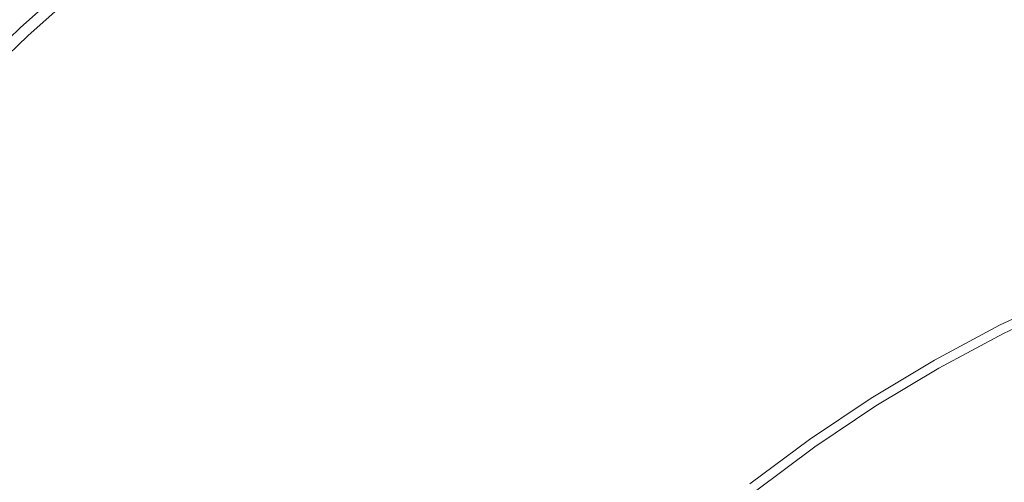
# Model space of a CAD drawing. Extents: x -327 to 327, y -340 to 0.
# Drawn here: x -29 to -11, y -148 to -139 of the extents above; entities that cross this region are included whole.
import ezdxf

# ---------------------------------------------------------------- set-up
doc = ezdxf.new("R2010")
doc.units = 0
doc.header["$MEASUREMENT"] = 0
doc.layers.add('CERAMIKA', color=253, linetype='Continuous')
doc.layers.add('CHROM', color=105, linetype='Continuous')

msp = doc.modelspace()

# ---------------------------------------------------------------- linework, layer by layer
at = {"layer": 'CERAMIKA', "lineweight": 0}
for points, invisible_edges in [([(-23.493, -137.474, 41.433), (-21.908, -139.535, 40.422), (-20.433, -138.463, 40.422), (-21.911, -136.329, 41.433)], 15), ([(-26.897, -136.588, 42.704), (-28.473, -137.975, 42.704), (-26.485, -139.997, 41.433), (-25.019, -138.698, 41.433)], 15), ([(-18.908, -137.466, 40.422), (-17.54, -139.671, 39.816), (-16.083, -138.815, 39.816), (-17.337, -136.548, 40.422)], 15), ([(-13.056, -137.33, 39.816), (-12.102, -139.556, 39.512), (-10.654, -138.974, 39.512), (-11.494, -136.705, 39.816)], 15), ([(-21.908, -139.535, 40.422), (-23.493, -137.474, 41.433), (-25.019, -138.698, 41.433), (-23.332, -140.682, 40.422)], 15), ([(-20.433, -138.463, 40.422), (-18.955, -140.6, 39.816), (-17.54, -139.671, 39.816), (-18.908, -137.466, 40.422)], 15), ([(-13.056, -137.33, 39.816), (-14.587, -138.034, 39.816), (-13.521, -140.212, 39.512), (-12.102, -139.556, 39.512)], 15), ([(-27.887, -141.368, 41.433), (-26.485, -139.997, 41.433), (-28.473, -137.975, 42.704), (-29.98, -139.438, 42.704)], 15), ([(-14.908, -140.94, 39.512), (-13.521, -140.212, 39.512), (-14.587, -138.034, 39.816), (-16.083, -138.815, 39.816)], 15), ([(-20.324, -141.6, 39.816), (-18.955, -140.6, 39.816), (-20.433, -138.463, 40.422), (-21.908, -139.535, 40.422)], 15), ([(-24.699, -141.898, 40.422), (-23.332, -140.682, 40.422), (-25.019, -138.698, 41.433), (-26.485, -139.997, 41.433)], 15), ([(-17.54, -139.671, 39.816), (-16.258, -141.738, 39.512), (-14.908, -140.94, 39.512), (-16.083, -138.815, 39.816)], 15), ([(-11.275, -141.486, 39.41), (-9.926, -140.94, 39.41), (-10.654, -138.974, 39.512), (-12.102, -139.556, 39.512)], 15), ([(-31.415, -140.976, 42.704), (-29.221, -142.808, 41.433), (-27.887, -141.368, 41.433), (-29.98, -139.438, 42.704)], 15), ([(-21.908, -139.535, 40.422), (-23.332, -140.682, 40.422), (-21.644, -142.668, 39.816), (-20.324, -141.6, 39.816)], 15), ([(-12.102, -139.556, 39.512), (-13.521, -140.212, 39.512), (-11.275, -141.486, 39.41), (-12.102, -139.556, 39.512)], 15), ([(-18.955, -140.6, 39.816), (-17.57, -142.603, 39.512), (-16.258, -141.738, 39.512), (-17.54, -139.671, 39.816)], 15), ([(-26.485, -139.997, 41.433), (-27.887, -141.368, 41.433), (-26.006, -143.183, 40.422), (-24.699, -141.898, 40.422)], 15), ([(-12.597, -142.1, 39.41), (-11.275, -141.486, 39.41), (-13.521, -140.212, 39.512), (-14.908, -140.94, 39.512)], 15), ([(-18.955, -140.6, 39.816), (-20.324, -141.6, 39.816), (-18.839, -143.535, 39.512), (-17.57, -142.603, 39.512)], 15), ([(-24.699, -141.898, 40.422), (-22.912, -143.803, 39.816), (-21.644, -142.668, 39.816), (-23.332, -140.682, 40.422)], 15), ([(-15.147, -143.529, 39.41), (-13.889, -142.782, 39.41), (-14.908, -140.94, 39.512), (-16.258, -141.738, 39.512)], 15), ([(-12.597, -142.1, 39.41), (-14.908, -140.94, 39.512), (-13.889, -142.782, 39.41), (-12.597, -142.1, 39.41)], 15), ([(-10.639, -142.97, 39.409), (-9.366, -142.453, 39.409), (-9.926, -140.94, 39.41), (-11.275, -141.486, 39.41)], 15), ([(-26.006, -143.183, 40.422), (-27.887, -141.368, 41.433), (-29.221, -142.808, 41.433), (-27.251, -144.532, 40.422)], 15), ([(-10.639, -142.97, 39.409), (-11.275, -141.486, 39.41), (-12.597, -142.1, 39.41), (-11.886, -143.552, 39.409)], 15), ([(-20.324, -141.6, 39.816), (-21.644, -142.668, 39.816), (-20.062, -144.531, 39.512), (-18.839, -143.535, 39.512)], 15), ([(-16.369, -144.34, 39.41), (-15.147, -143.529, 39.41), (-16.258, -141.738, 39.512), (-17.57, -142.603, 39.512)], 15), ([(-26.006, -143.183, 40.422), (-24.125, -145, 39.816), (-22.912, -143.803, 39.816), (-24.699, -141.898, 40.422)], 15), ([(-11.886, -143.552, 39.409), (-12.597, -142.1, 39.41), (-13.889, -142.782, 39.41), (-13.105, -144.199, 39.409)], 15), ([(-22.912, -143.803, 39.816), (-21.238, -145.588, 39.512), (-20.062, -144.531, 39.512), (-21.644, -142.668, 39.816)], 15), ([(-16.369, -144.34, 39.41), (-17.57, -142.603, 39.512), (-18.839, -143.535, 39.512), (-17.551, -145.213, 39.41)], 15), ([(-27.251, -144.532, 40.422), (-29.221, -142.808, 41.433), (-30.486, -144.314, 41.433), (-28.43, -145.943, 40.422)], 15), ([(-14.292, -144.907, 39.409), (-13.105, -144.199, 39.409), (-13.889, -142.782, 39.41), (-15.147, -143.529, 39.41)], 15), ([(-10.639, -142.97, 39.409), (-11.886, -143.552, 39.409), (-11.46, -144.424, 39.409), (-10.257, -143.86, 39.409)], 15), ([(-26.006, -143.183, 40.422), (-27.251, -144.532, 40.422), (-25.28, -146.258, 39.816), (-24.125, -145, 39.816)], 15), ([(-17.551, -145.213, 39.41), (-18.839, -143.535, 39.512), (-20.062, -144.531, 39.512), (-18.691, -146.145, 39.41)], 15), ([(-15.445, -145.676, 39.409), (-14.292, -144.907, 39.409), (-15.147, -143.529, 39.41), (-16.369, -144.34, 39.41)], 15), ([(-11.886, -143.552, 39.409), (-13.105, -144.199, 39.409), (-12.635, -145.049, 39.409), (-11.46, -144.424, 39.409)], 15), ([(-24.125, -145, 39.816), (-22.362, -146.704, 39.512), (-21.238, -145.588, 39.512), (-22.912, -143.803, 39.816)], 15), ([(-10.257, -143.86, 39.409), (-11.46, -144.424, 39.409), (-11.247, -144.859, 39.137), (-10.066, -144.306, 39.137)], 11), ([(-14.292, -144.907, 39.409), (-13.78, -145.734, 39.409), (-12.635, -145.049, 39.409), (-13.105, -144.199, 39.409)], 15), ([(-29.54, -147.411, 40.422), (-28.43, -145.943, 40.422), (-30.486, -144.314, 41.433), (-31.677, -145.882, 41.433)], 15), ([(-15.445, -145.676, 39.409), (-16.369, -144.34, 39.41), (-17.551, -145.213, 39.41), (-16.561, -146.503, 39.409)], 15), ([(-12.4, -145.474, 39.137), (-11.247, -144.859, 39.137), (-11.46, -144.424, 39.409), (-12.635, -145.049, 39.409)], 14), ([(-10.003, -144.454, 38.323), (-10.066, -144.306, 39.137), (-11.247, -144.859, 39.137), (-11.176, -145.005, 38.323)], 15), ([(-10.003, -144.454, 33.984), (-11.176, -145.005, 33.984), (-11.176, -145.005, 30.458), (-10.003, -144.454, 30.458)], 15), ([(-11.176, -145.005, 30.458), (-11.176, -145.005, 26.389), (-10.003, -144.454, 26.389), (-10.003, -144.454, 30.458)], 15), ([(-11.176, -145.005, 33.984), (-10.003, -144.454, 33.984), (-10.003, -144.454, 36.696), (-11.176, -145.005, 36.696)], 15), ([(-10.003, -144.454, 22.05), (-10.003, -144.454, 26.389), (-11.176, -145.005, 26.389), (-11.176, -145.005, 22.05)], 7), ([(-10.003, -144.454, 36.696), (-10.003, -144.454, 38.323), (-11.176, -145.005, 38.323), (-11.176, -145.005, 36.696)], 15), ([(-27.251, -144.532, 40.422), (-28.43, -145.943, 40.422), (-26.373, -147.573, 39.816), (-25.28, -146.258, 39.816)], 15), ([(-19.786, -147.136, 39.41), (-18.691, -146.145, 39.41), (-20.062, -144.531, 39.512), (-21.238, -145.588, 39.512)], 15), ([(-23.432, -147.876, 39.512), (-22.362, -146.704, 39.512), (-24.125, -145, 39.816), (-25.28, -146.258, 39.816)], 15), ([(-15.445, -145.676, 39.409), (-14.891, -146.477, 39.409), (-13.78, -145.734, 39.409), (-14.292, -144.907, 39.409)], 15), ([(-12.4, -145.474, 39.137), (-12.321, -145.615, 38.323), (-11.176, -145.005, 38.323), (-11.247, -144.859, 39.137)], 15), ([(-13.78, -145.734, 39.409), (-13.523, -146.147, 39.137), (-12.4, -145.474, 39.137), (-12.635, -145.049, 39.409)], 15), ([(-11.176, -145.005, 36.696), (-11.176, -145.005, 38.323), (-12.321, -145.615, 38.323), (-12.321, -145.615, 36.696)], 15), ([(-11.176, -145.005, 22.05), (-11.176, -145.005, 26.389), (-12.321, -145.615, 26.389), (-12.321, -145.615, 22.05)], 7), ([(-11.176, -145.005, 33.984), (-12.321, -145.615, 33.984), (-12.321, -145.615, 30.458), (-11.176, -145.005, 30.458)], 15), ([(-11.176, -145.005, 36.696), (-12.321, -145.615, 36.696), (-12.321, -145.615, 33.984), (-11.176, -145.005, 33.984)], 15), ([(-12.321, -145.615, 30.458), (-12.321, -145.615, 26.389), (-11.176, -145.005, 26.389), (-11.176, -145.005, 30.458)], 15), ([(-16.561, -146.503, 39.409), (-17.551, -145.213, 39.41), (-18.691, -146.145, 39.41), (-17.636, -147.387, 39.409)], 15), ([(-13.438, -146.285, 38.323), (-12.321, -145.615, 38.323), (-12.4, -145.474, 39.137), (-13.523, -146.147, 39.137)], 11), ([(-20.834, -148.181, 39.41), (-19.786, -147.136, 39.41), (-21.238, -145.588, 39.512), (-22.362, -146.704, 39.512)], 15), ([(-15.445, -145.676, 39.409), (-16.561, -146.503, 39.409), (-15.967, -147.277, 39.409), (-14.891, -146.477, 39.409)], 15), ([(-13.438, -146.285, 22.05), (-12.321, -145.615, 26.389), (-13.438, -146.285, 26.389), (-14.522, -147.011, 22.05)], 7), ([(-13.438, -146.285, 26.389), (-12.321, -145.615, 26.389), (-12.321, -145.615, 30.458), (-13.438, -146.285, 30.458)], 15), ([(-13.438, -146.285, 36.696), (-12.321, -145.615, 36.696), (-12.321, -145.615, 38.323), (-13.438, -146.285, 38.323)], 15), ([(-12.321, -145.615, 22.05), (-12.321, -145.615, 26.389), (-13.438, -146.285, 22.05), (-12.321, -145.615, 22.05)], 11), ([(-12.321, -145.615, 33.984), (-12.321, -145.615, 36.696), (-13.438, -146.285, 36.696), (-13.438, -146.285, 33.984)], 15), ([(-13.438, -146.285, 33.984), (-13.438, -146.285, 30.458), (-12.321, -145.615, 30.458), (-12.321, -145.615, 33.984)], 15), ([(-14.891, -146.477, 39.409), (-14.614, -146.878, 39.137), (-13.523, -146.147, 39.137), (-13.78, -145.734, 39.409)], 13), ([(-26.373, -147.573, 39.816), (-28.43, -145.943, 40.422), (-29.54, -147.411, 40.422), (-27.404, -148.942, 39.816)], 15), ([(-18.67, -148.326, 39.409), (-17.636, -147.387, 39.409), (-18.691, -146.145, 39.41), (-19.786, -147.136, 39.41)], 15), ([(-14.522, -147.011, 38.323), (-13.438, -146.285, 38.323), (-13.523, -146.147, 39.137), (-14.614, -146.878, 39.137)], 15), ([(-25.28, -146.258, 39.816), (-26.373, -147.573, 39.816), (-24.446, -149.102, 39.512), (-23.432, -147.876, 39.512)], 15), ([(-13.438, -146.285, 33.984), (-13.438, -146.285, 36.696), (-14.522, -147.011, 36.696), (-14.522, -147.011, 33.984)], 15), ([(-14.522, -147.011, 26.389), (-13.438, -146.285, 26.389), (-13.438, -146.285, 30.458), (-14.522, -147.011, 30.458)], 15), ([(-14.522, -147.011, 33.984), (-14.522, -147.011, 30.458), (-13.438, -146.285, 30.458), (-13.438, -146.285, 33.984)], 15), ([(-14.522, -147.011, 22.05), (-13.438, -146.285, 26.389), (-14.522, -147.011, 26.389), (-14.522, -147.011, 22.05)], 15), ([(-14.522, -147.011, 36.696), (-13.438, -146.285, 36.696), (-13.438, -146.285, 38.323), (-14.522, -147.011, 38.323)], 15), ([(-16.561, -146.503, 39.409), (-17.636, -147.387, 39.409), (-17.004, -148.132, 39.409), (-15.967, -147.277, 39.409)], 15), ([(-14.891, -146.477, 39.409), (-15.967, -147.277, 39.409), (-15.669, -147.664, 39.137), (-14.614, -146.878, 39.137)], 11), ([(-20.834, -148.181, 39.41), (-22.362, -146.704, 39.512), (-23.432, -147.876, 39.512), (-21.831, -149.279, 39.41)], 15), ([(-14.522, -147.011, 38.323), (-14.614, -146.878, 39.137), (-15.669, -147.664, 39.137), (-15.57, -147.793, 38.323)], 15), ([(-14.522, -147.011, 36.696), (-15.57, -147.793, 36.696), (-15.57, -147.793, 33.984), (-14.522, -147.011, 33.984)], 15), ([(-15.57, -147.793, 26.389), (-15.57, -147.793, 22.05), (-14.522, -147.011, 22.05), (-14.522, -147.011, 26.389)], 13), ([(-14.522, -147.011, 36.696), (-14.522, -147.011, 38.323), (-15.57, -147.793, 38.323), (-15.57, -147.793, 36.696)], 15), ([(-14.522, -147.011, 26.389), (-14.522, -147.011, 30.458), (-15.57, -147.793, 30.458), (-15.57, -147.793, 26.389)], 15), ([(-14.522, -147.011, 33.984), (-15.57, -147.793, 33.984), (-15.57, -147.793, 30.458), (-14.522, -147.011, 30.458)], 15), ([(-19.786, -147.136, 39.41), (-20.834, -148.181, 39.41), (-19.658, -149.317, 39.409), (-18.67, -148.326, 39.409)], 15), ([(-30.58, -148.934, 40.422), (-28.368, -150.362, 39.816), (-27.404, -148.942, 39.816), (-29.54, -147.411, 40.422)], 15), ([(-18.67, -148.326, 39.409), (-18, -149.04, 39.409), (-17.004, -148.132, 39.409), (-17.636, -147.387, 39.409)], 15), ([(-15.967, -147.277, 39.409), (-17.004, -148.132, 39.409), (-16.687, -148.505, 39.137), (-15.669, -147.664, 39.137)], 15), ([(-27.404, -148.942, 39.816), (-25.401, -150.378, 39.512), (-24.446, -149.102, 39.512), (-26.373, -147.573, 39.816)], 15)]:
    msp.add_3dface(points, dxfattribs=dict(at, invisible_edges=invisible_edges))
at = {"layer": 'CHROM', "lineweight": 0}
for points, invisible_edges in [([(-15.714, -136.421, 41.975), (-14.476, -139.072, 41.691), (-15.211, -139.458, 41.691), (-16.513, -136.841, 41.975)], 15), ([(-15.211, -139.458, 41.691), (-15.943, -139.854, 41.691), (-17.307, -137.27, 41.975), (-16.513, -136.841, 41.975)], 15), ([(-17.307, -137.27, 41.975), (-15.943, -139.854, 41.691), (-16.675, -140.25, 41.691), (-18.102, -137.7, 41.975)], 15), ([(-11.623, -137.229, 47.428), (-12.419, -137.507, 47.428), (-11.614, -139.618, 48.011), (-10.87, -139.359, 48.011)], 15), ([(-22.818, -138.865, 46.35), (-23.866, -137.435, 45.709), (-24.632, -138.056, 45.709), (-23.551, -139.459, 46.35)], 15), ([(-16.221, -139.327, 47.428), (-17.175, -137.52, 46.898), (-17.964, -137.947, 46.898), (-16.966, -139.73, 47.428)], 15), ([(-13.203, -137.813, 47.428), (-12.347, -139.904, 48.011), (-11.614, -139.618, 48.011), (-12.419, -137.507, 47.428)], 15), ([(-11.424, -137.792, 41.691), (-10.634, -137.539, 41.691), (-9.453, -143.366, 41.495), (-11.424, -137.792, 41.691)], 15), ([(-21.307, -137.745, 46.35), (-22.072, -138.291, 46.35), (-20.996, -139.837, 46.898), (-20.269, -139.319, 46.898)], 15), ([(-18.89, -138.139, 41.975), (-18.102, -137.7, 41.975), (-16.675, -140.25, 41.691), (-17.401, -140.654, 41.691)], 15), ([(-13.203, -137.813, 47.428), (-13.972, -138.157, 47.428), (-13.066, -140.226, 48.011), (-12.347, -139.904, 48.011)], 15), ([(-9.453, -143.366, 41.495), (-12.206, -138.065, 41.691), (-11.424, -137.792, 41.691), (-9.453, -143.366, 41.495)], 15), ([(-20.424, -139.083, 41.975), (-21.157, -139.606, 41.975), (-21.997, -138.398, 42.305), (-21.235, -137.854, 42.305)], 15), ([(-17.704, -140.141, 47.428), (-16.966, -139.73, 47.428), (-17.964, -137.947, 46.898), (-18.746, -138.382, 46.898)], 15), ([(-24.278, -140.063, 46.35), (-23.551, -139.459, 46.35), (-24.632, -138.056, 45.709), (-25.392, -138.688, 45.709)], 15), ([(-24.724, -139.512, 42.704), (-25.374, -138.71, 43.193), (-24.615, -138.079, 43.193), (-23.984, -138.897, 42.703)], 15), ([(-18.115, -141.076, 41.691), (-19.666, -138.597, 41.975), (-18.89, -138.139, 41.975), (-17.401, -140.654, 41.691)], 15), ([(-14.728, -138.531, 47.428), (-13.773, -140.576, 48.011), (-13.066, -140.226, 48.011), (-13.972, -138.157, 47.428)], 15), ([(-12.977, -138.365, 41.691), (-12.206, -138.065, 41.691), (-10.737, -143.84, 41.495), (-12.977, -138.365, 41.691)], 15), ([(-10.326, -142.998, 41.495), (-12.206, -138.065, 41.691), (-9.453, -143.366, 41.495), (-10.326, -142.998, 41.495)], 15), ([(-10.737, -143.84, 41.495), (-12.206, -138.065, 41.691), (-10.326, -142.998, 41.495), (-10.737, -143.84, 41.495)], 15), ([(-23.471, -139.562, 42.305), (-23.984, -138.897, 42.703), (-23.238, -138.292, 42.704), (-22.741, -138.971, 42.305)], 15), ([(-22.818, -138.865, 46.35), (-21.706, -140.384, 46.898), (-20.996, -139.837, 46.898), (-22.072, -138.291, 46.35)], 15), ([(-10.737, -143.84, 41.495), (-13.732, -138.704, 41.691), (-12.977, -138.365, 41.691), (-10.737, -143.84, 41.495)], 15), ([(-27.711, -139.058, 45.031), (-26.904, -139.959, 45.709), (-26.153, -139.319, 45.709), (-26.937, -138.399, 45.031)], 7), ([(-21.997, -138.398, 42.305), (-21.157, -139.606, 41.975), (-21.872, -140.156, 41.975), (-22.741, -138.971, 42.305)], 15), ([(-17.704, -140.141, 47.428), (-18.746, -138.382, 46.898), (-19.516, -138.837, 46.898), (-18.432, -140.57, 47.428)], 15), ([(-14.473, -140.943, 48.011), (-13.773, -140.576, 48.011), (-14.728, -138.531, 47.428), (-15.477, -138.924, 47.428)], 15), ([(-27.501, -139.293, 43.756), (-26.732, -138.639, 43.756), (-26.134, -139.341, 43.193), (-26.885, -139.981, 43.193)], 15), ([(-24.278, -140.063, 46.35), (-25.392, -138.688, 45.709), (-26.153, -139.319, 45.709), (-25.004, -140.666, 46.35)], 15), ([(-24.724, -139.512, 42.704), (-25.464, -140.126, 42.703), (-26.134, -139.341, 43.193), (-25.374, -138.71, 43.193)], 15), ([(-20.424, -139.083, 41.975), (-19.666, -138.597, 41.975), (-18.115, -141.076, 41.691), (-18.813, -141.523, 41.691)], 15), ([(-14.476, -139.072, 41.691), (-13.732, -138.704, 41.691), (-11.975, -144.423, 41.495), (-14.476, -139.072, 41.691)], 15), ([(-11.975, -144.423, 41.495), (-13.732, -138.704, 41.691), (-11.615, -143.539, 41.495), (-11.975, -144.423, 41.495)], 15), ([(-11.615, -143.539, 41.495), (-13.732, -138.704, 41.691), (-10.737, -143.84, 41.495), (-11.615, -143.539, 41.495)], 15), ([(-22.403, -140.949, 46.898), (-21.706, -140.384, 46.898), (-22.818, -138.865, 46.35), (-23.551, -139.459, 46.35)], 15), ([(-19.142, -141.025, 47.428), (-18.432, -140.57, 47.428), (-19.516, -138.837, 46.898), (-20.269, -139.319, 46.898)], 15), ([(-27.711, -139.058, 45.031), (-27.843, -138.911, 44.375), (-28.603, -139.591, 44.375), (-28.468, -139.735, 45.031)], 5), ([(-28.603, -139.591, 44.375), (-27.843, -138.911, 44.375), (-27.501, -139.293, 43.756), (-28.252, -139.965, 43.756)], 15), ([(-27.711, -139.058, 45.031), (-28.468, -139.735, 45.031), (-27.639, -140.616, 45.709), (-26.904, -139.959, 45.709)], 15), ([(-23.471, -139.562, 42.305), (-24.196, -140.164, 42.305), (-24.724, -139.512, 42.704), (-23.984, -138.897, 42.703)], 15), ([(-21.872, -140.156, 41.975), (-22.575, -140.725, 41.975), (-23.471, -139.562, 42.305), (-22.741, -138.971, 42.305)], 15), ([(-14.473, -140.943, 48.011), (-15.477, -138.924, 47.428), (-16.221, -139.327, 47.428), (-15.169, -141.32, 48.011)], 15), ([(-20.424, -139.083, 41.975), (-18.813, -141.523, 41.691), (-19.489, -142.004, 41.691), (-21.157, -139.606, 41.975)], 15), ([(-11.975, -144.423, 41.495), (-15.211, -139.458, 41.691), (-14.476, -139.072, 41.691), (-11.975, -144.423, 41.495)], 15), ([(-27.501, -139.293, 43.756), (-26.885, -139.981, 43.193), (-27.619, -140.637, 43.193), (-28.252, -139.965, 43.756)], 15), ([(-25.723, -141.278, 46.35), (-25.004, -140.666, 46.35), (-26.153, -139.319, 45.709), (-26.904, -139.959, 45.709)], 15), ([(-26.196, -140.75, 42.704), (-26.885, -139.981, 43.193), (-26.134, -139.341, 43.193), (-25.464, -140.126, 42.703)], 15), ([(-19.142, -141.025, 47.428), (-20.269, -139.319, 46.898), (-20.996, -139.837, 46.898), (-19.829, -141.515, 47.428)], 15), ([(-16.221, -139.327, 47.428), (-16.966, -139.73, 47.428), (-15.865, -141.696, 48.011), (-15.169, -141.32, 48.011)], 15), ([(-10.07, -141.622, 48.597), (-10.87, -139.359, 48.011), (-11.614, -139.618, 48.011), (-10.759, -141.862, 48.597)], 15), ([(-29.198, -140.439, 45.031), (-28.468, -139.735, 45.031), (-28.603, -139.591, 44.375), (-29.337, -140.298, 44.375)], 10), ([(-28.976, -140.663, 43.756), (-29.337, -140.298, 44.375), (-28.603, -139.591, 44.375), (-28.252, -139.965, 43.756)], 15), ([(-24.92, -140.765, 42.305), (-25.464, -140.126, 42.703), (-24.724, -139.512, 42.704), (-24.196, -140.164, 42.305)], 15), ([(-22.403, -140.949, 46.898), (-23.551, -139.459, 46.35), (-24.278, -140.063, 46.35), (-23.094, -141.523, 46.898)], 15), ([(-23.271, -141.304, 41.975), (-24.196, -140.164, 42.305), (-23.471, -139.562, 42.305), (-22.575, -140.725, 41.975)], 15), ([(-15.943, -139.854, 41.691), (-15.211, -139.458, 41.691), (-13.188, -145.07, 41.495), (-15.943, -139.854, 41.691)], 15), ([(-12.865, -144.176, 41.495), (-15.211, -139.458, 41.691), (-11.975, -144.423, 41.495), (-12.865, -144.176, 41.495)], 15), ([(-13.188, -145.07, 41.495), (-15.211, -139.458, 41.691), (-12.865, -144.176, 41.495), (-13.188, -145.07, 41.495)], 15), ([(-29.198, -140.439, 45.031), (-28.348, -141.3, 45.709), (-27.639, -140.616, 45.709), (-28.468, -139.735, 45.031)], 15), ([(-21.872, -140.156, 41.975), (-21.157, -139.606, 41.975), (-19.489, -142.004, 41.691), (-20.147, -142.511, 41.691)], 15), ([(-17.704, -140.141, 47.428), (-16.555, -142.081, 48.011), (-15.865, -141.696, 48.011), (-16.966, -139.73, 47.428)], 15), ([(-11.614, -139.618, 48.011), (-12.347, -139.904, 48.011), (-11.438, -142.127, 48.597), (-10.759, -141.862, 48.597)], 15), ([(-20.499, -142.031, 47.428), (-19.829, -141.515, 47.428), (-20.996, -139.837, 46.898), (-21.706, -140.384, 46.898)], 15), ([(-13.188, -145.07, 41.495), (-16.675, -140.25, 41.691), (-15.943, -139.854, 41.691), (-13.188, -145.07, 41.495)], 15), ([(-13.066, -140.226, 48.011), (-12.103, -142.426, 48.597), (-11.438, -142.127, 48.597), (-12.347, -139.904, 48.011)], 15), ([(-27.619, -140.637, 43.193), (-28.327, -141.32, 43.193), (-28.976, -140.663, 43.756), (-28.252, -139.965, 43.756)], 15), ([(-25.723, -141.278, 46.35), (-26.904, -139.959, 45.709), (-27.639, -140.616, 45.709), (-26.425, -141.906, 46.35)], 15), ([(-27.619, -140.637, 43.193), (-26.885, -139.981, 43.193), (-26.196, -140.75, 42.704), (-26.911, -141.389, 42.703)], 15), ([(-23.785, -142.097, 46.898), (-23.094, -141.523, 46.898), (-24.278, -140.063, 46.35), (-25.004, -140.666, 46.35)], 15), ([(-26.196, -140.75, 42.704), (-25.464, -140.126, 42.703), (-24.92, -140.765, 42.305), (-25.636, -141.375, 42.305)], 15), ([(-23.271, -141.304, 41.975), (-23.968, -141.882, 41.975), (-24.92, -140.765, 42.305), (-24.196, -140.164, 42.305)], 15), ([(-21.872, -140.156, 41.975), (-20.147, -142.511, 41.691), (-20.794, -143.035, 41.691), (-22.575, -140.725, 41.975)], 15), ([(-17.235, -142.482, 48.011), (-16.555, -142.081, 48.011), (-17.704, -140.141, 47.428), (-18.432, -140.57, 47.428)], 15), ([(-17.401, -140.654, 41.691), (-16.675, -140.25, 41.691), (-14.393, -145.731, 41.495), (-17.401, -140.654, 41.691)], 15), ([(-14.393, -145.731, 41.495), (-16.675, -140.25, 41.691), (-14.102, -144.845, 41.495), (-14.393, -145.731, 41.495)], 15), ([(-14.102, -144.845, 41.495), (-16.675, -140.25, 41.691), (-13.188, -145.07, 41.495), (-14.102, -144.845, 41.495)], 15), ([(-12.758, -142.749, 48.597), (-12.103, -142.426, 48.597), (-13.066, -140.226, 48.011), (-13.773, -140.576, 48.011)], 15), ([(-29.198, -140.439, 45.031), (-29.893, -141.178, 45.031), (-29.023, -142.017, 45.709), (-28.348, -141.3, 45.709)], 15), ([(-22.403, -140.949, 46.898), (-21.157, -142.564, 47.428), (-20.499, -142.031, 47.428), (-21.706, -140.384, 46.898)], 15), ([(-27.103, -142.559, 46.35), (-26.425, -141.906, 46.35), (-27.639, -140.616, 45.709), (-28.348, -141.3, 45.709)], 15), ([(-27.619, -140.637, 43.193), (-26.911, -141.389, 42.703), (-27.602, -142.055, 42.704), (-28.327, -141.32, 43.193)], 15), ([(-19.142, -141.025, 47.428), (-17.899, -142.908, 48.011), (-17.235, -142.482, 48.011), (-18.432, -140.57, 47.428)], 15), ([(-12.758, -142.749, 48.597), (-13.773, -140.576, 48.011), (-14.473, -140.943, 48.011), (-13.405, -143.09, 48.597)], 15), ([(-28.976, -140.663, 43.756), (-28.327, -141.32, 43.193), (-29.002, -142.037, 43.193), (-29.666, -141.397, 43.756)], 15), ([(-26.196, -140.75, 42.704), (-25.636, -141.375, 42.305), (-26.336, -142.001, 42.305), (-26.911, -141.389, 42.703)], 15), ([(-25.723, -141.278, 46.35), (-24.468, -142.679, 46.898), (-23.785, -142.097, 46.898), (-25.004, -140.666, 46.35)], 15), ([(-24.92, -140.765, 42.305), (-23.968, -141.882, 41.975), (-24.656, -142.469, 41.975), (-25.636, -141.375, 42.305)], 15), ([(-23.271, -141.304, 41.975), (-22.575, -140.725, 41.975), (-20.794, -143.035, 41.691), (-21.435, -143.568, 41.691)], 15), ([(-14.393, -145.731, 41.495), (-18.115, -141.076, 41.691), (-17.401, -140.654, 41.691), (-14.393, -145.731, 41.495)], 15), ([(-21.81, -143.107, 47.428), (-21.157, -142.564, 47.428), (-22.403, -140.949, 46.898), (-23.094, -141.523, 46.898)], 15), ([(-14.05, -143.438, 48.597), (-13.405, -143.09, 48.597), (-14.473, -140.943, 48.011), (-15.169, -141.32, 48.011)], 15), ([(-18.541, -143.366, 48.011), (-17.899, -142.908, 48.011), (-19.142, -141.025, 47.428), (-19.829, -141.515, 47.428)], 15), ([(-18.813, -141.523, 41.691), (-18.115, -141.076, 41.691), (-15.561, -146.45, 41.495), (-18.813, -141.523, 41.691)], 15), ([(-15.32, -145.543, 41.495), (-18.115, -141.076, 41.691), (-14.393, -145.731, 41.495), (-15.32, -145.543, 41.495)], 15), ([(-15.561, -146.45, 41.495), (-18.115, -141.076, 41.691), (-15.32, -145.543, 41.495), (-15.561, -146.45, 41.495)], 15), ([(-27.103, -142.559, 46.35), (-28.348, -141.3, 45.709), (-29.023, -142.017, 45.709), (-27.748, -143.245, 46.35)], 15), ([(-27.602, -142.055, 42.704), (-28.259, -142.753, 42.704), (-29.002, -142.037, 43.193), (-28.327, -141.32, 43.193)], 15), ([(-25.723, -141.278, 46.35), (-26.425, -141.906, 46.35), (-25.136, -143.276, 46.898), (-24.468, -142.679, 46.898)], 15), ([(-23.271, -141.304, 41.975), (-21.435, -143.568, 41.691), (-22.077, -144.101, 41.691), (-23.968, -141.882, 41.975)], 15), ([(-14.05, -143.438, 48.597), (-15.169, -141.32, 48.011), (-15.865, -141.696, 48.011), (-14.694, -143.787, 48.597)], 15), ([(-27.602, -142.055, 42.704), (-26.911, -141.389, 42.703), (-26.336, -142.001, 42.305), (-27.011, -142.652, 42.305)], 15), ([(-24.656, -142.469, 41.975), (-25.329, -143.071, 41.975), (-26.336, -142.001, 42.305), (-25.636, -141.375, 42.305)], 15), ([(-23.785, -142.097, 46.898), (-22.462, -143.649, 47.428), (-21.81, -143.107, 47.428), (-23.094, -141.523, 46.898)], 15), ([(-20.499, -142.031, 47.428), (-19.168, -143.848, 48.011), (-18.541, -143.366, 48.011), (-19.829, -141.515, 47.428)], 15), ([(-15.561, -146.45, 41.495), (-19.489, -142.004, 41.691), (-18.813, -141.523, 41.691), (-15.561, -146.45, 41.495)], 15), ([(-15.865, -141.696, 48.011), (-16.555, -142.081, 48.011), (-15.334, -144.143, 48.597), (-14.694, -143.787, 48.597)], 15), ([(-11.438, -142.127, 48.597), (-10.5, -144.419, 49.134), (-9.877, -144.176, 49.134), (-10.759, -141.862, 48.597)], 15), ([(-28.369, -143.956, 46.35), (-27.748, -143.245, 46.35), (-29.023, -142.017, 45.709), (-29.672, -142.761, 45.709)], 15), ([(-27.103, -142.559, 46.35), (-25.781, -143.897, 46.898), (-25.136, -143.276, 46.898), (-26.425, -141.906, 46.35)], 15), ([(-25.979, -143.697, 41.975), (-27.011, -142.652, 42.305), (-26.336, -142.001, 42.305), (-25.329, -143.071, 41.975)], 15), ([(-24.656, -142.469, 41.975), (-23.968, -141.882, 41.975), (-22.077, -144.101, 41.691), (-22.711, -144.641, 41.691)], 15), ([(-20.499, -142.031, 47.428), (-21.157, -142.564, 47.428), (-19.783, -144.347, 48.011), (-19.168, -143.848, 48.011)], 15), ([(-20.147, -142.511, 41.691), (-19.489, -142.004, 41.691), (-16.663, -147.267, 41.495), (-20.147, -142.511, 41.691)], 15), ([(-16.663, -147.267, 41.495), (-19.489, -142.004, 41.691), (-16.481, -146.328, 41.495), (-16.663, -147.267, 41.495)], 15), ([(-16.481, -146.328, 41.495), (-19.489, -142.004, 41.691), (-15.561, -146.45, 41.495), (-16.481, -146.328, 41.495)], 15), ([(-28.891, -143.477, 42.704), (-29.651, -142.78, 43.193), (-29.002, -142.037, 43.193), (-28.259, -142.753, 42.704)], 15), ([(-27.654, -143.336, 42.305), (-28.259, -142.753, 42.704), (-27.602, -142.055, 42.704), (-27.011, -142.652, 42.305)], 15), ([(-23.107, -144.198, 47.428), (-22.462, -143.649, 47.428), (-23.785, -142.097, 46.898), (-24.468, -142.679, 46.898)], 15), ([(-15.334, -144.143, 48.597), (-16.555, -142.081, 48.011), (-17.235, -142.482, 48.011), (-15.964, -144.514, 48.597)], 15), ([(-11.11, -144.693, 49.134), (-10.5, -144.419, 49.134), (-11.438, -142.127, 48.597), (-12.103, -142.426, 48.597)], 15), ([(-27.103, -142.559, 46.35), (-27.748, -143.245, 46.35), (-26.395, -144.55, 46.898), (-25.781, -143.897, 46.898)], 15), ([(-23.33, -145.196, 41.691), (-25.329, -143.071, 41.975), (-24.656, -142.469, 41.975), (-22.711, -144.641, 41.691)], 15), ([(-16.663, -147.267, 41.495), (-20.794, -143.035, 41.691), (-20.147, -142.511, 41.691), (-16.663, -147.267, 41.495)], 15), ([(-16.578, -144.908, 48.597), (-15.964, -144.514, 48.597), (-17.235, -142.482, 48.011), (-17.899, -142.908, 48.011)], 15), ([(-11.11, -144.693, 49.134), (-12.103, -142.426, 48.597), (-12.758, -142.749, 48.597), (-11.711, -144.99, 49.134)], 15), ([(-25.979, -143.697, 41.975), (-26.597, -144.354, 41.975), (-27.654, -143.336, 42.305), (-27.011, -142.652, 42.305)], 15), ([(-23.107, -144.198, 47.428), (-24.468, -142.679, 46.898), (-25.136, -143.276, 46.898), (-23.738, -144.762, 47.428)], 15), ([(-21.81, -143.107, 47.428), (-20.393, -144.853, 48.011), (-19.783, -144.347, 48.011), (-21.157, -142.564, 47.428)], 15), ([(-28.369, -143.956, 46.35), (-29.672, -142.761, 45.709), (-30.304, -143.521, 45.709), (-28.973, -144.683, 46.35)], 15), ([(-27.654, -143.336, 42.305), (-28.273, -144.044, 42.305), (-28.891, -143.477, 42.704), (-28.259, -142.753, 42.704)], 15), ([(-18.541, -143.366, 48.011), (-17.173, -145.332, 48.597), (-16.578, -144.908, 48.597), (-17.899, -142.908, 48.011)], 15), ([(-12.758, -142.749, 48.597), (-13.405, -143.09, 48.597), (-12.305, -145.302, 49.134), (-11.711, -144.99, 49.134)], 15), ([(-25.979, -143.697, 41.975), (-25.329, -143.071, 41.975), (-23.33, -145.196, 41.691), (-23.929, -145.772, 41.691)], 15), ([(-21.435, -143.568, 41.691), (-20.794, -143.035, 41.691), (-17.728, -148.14, 41.495), (-21.435, -143.568, 41.691)], 15), ([(-17.584, -147.199, 41.495), (-20.794, -143.035, 41.691), (-16.663, -147.267, 41.495), (-17.584, -147.199, 41.495)], 15), ([(-17.728, -148.14, 41.495), (-20.794, -143.035, 41.691), (-17.584, -147.199, 41.495), (-17.728, -148.14, 41.495)], 15), ([(-26.395, -144.55, 46.898), (-27.748, -143.245, 46.35), (-28.369, -143.956, 46.35), (-26.985, -145.226, 46.898)], 15), ([(-21.81, -143.107, 47.428), (-22.462, -143.649, 47.428), (-21.003, -145.36, 48.011), (-20.393, -144.853, 48.011)], 15), ([(-14.05, -143.438, 48.597), (-12.897, -145.622, 49.134), (-12.305, -145.302, 49.134), (-13.405, -143.09, 48.597)], 15), ([(-27.654, -143.336, 42.305), (-26.597, -144.354, 41.975), (-27.192, -145.036, 41.975), (-28.273, -144.044, 42.305)], 15), ([(-25.136, -143.276, 46.898), (-25.781, -143.897, 46.898), (-24.347, -145.349, 47.428), (-23.738, -144.762, 47.428)], 15), ([(-17.753, -145.779, 48.597), (-17.173, -145.332, 48.597), (-18.541, -143.366, 48.011), (-19.168, -143.848, 48.011)], 15), ([(-28.891, -143.477, 42.704), (-28.273, -144.044, 42.305), (-28.875, -144.769, 42.305), (-29.506, -144.218, 42.704)], 15), ([(-17.728, -148.14, 41.495), (-22.077, -144.101, 41.691), (-21.435, -143.568, 41.691), (-17.728, -148.14, 41.495)], 15), ([(-14.05, -143.438, 48.597), (-14.694, -143.787, 48.597), (-13.488, -145.942, 49.134), (-12.897, -145.622, 49.134)], 15), ([(-11.615, -143.539, 41.495), (-8.197, -151.346, 41.429), (-11.975, -144.423, 41.495), (-11.615, -143.539, 41.495)], 15), ([(-10.737, -143.84, 41.495), (-8.197, -151.346, 41.429), (-11.615, -143.539, 41.495), (-10.737, -143.84, 41.495)], 15), ([(-25.979, -143.697, 41.975), (-23.929, -145.772, 41.691), (-24.498, -146.377, 41.691), (-26.597, -144.354, 41.975)], 15), ([(-23.107, -144.198, 47.428), (-21.607, -145.874, 48.011), (-21.003, -145.36, 48.011), (-22.462, -143.649, 47.428)], 15), ([(-27.56, -145.918, 46.898), (-26.985, -145.226, 46.898), (-28.369, -143.956, 46.35), (-28.973, -144.683, 46.35)], 15), ([(-24.347, -145.349, 47.428), (-25.781, -143.897, 46.898), (-26.395, -144.55, 46.898), (-24.926, -145.965, 47.428)], 15), ([(-17.753, -145.779, 48.597), (-19.168, -143.848, 48.011), (-19.783, -144.347, 48.011), (-18.323, -146.241, 48.597)], 15), ([(-15.334, -144.143, 48.597), (-14.075, -146.269, 49.134), (-13.488, -145.942, 49.134), (-14.694, -143.787, 48.597)], 15), ([(-27.192, -145.036, 41.975), (-27.772, -145.733, 41.975), (-28.875, -144.769, 42.305), (-28.273, -144.044, 42.305)], 15), ([(-22.711, -144.641, 41.691), (-22.077, -144.101, 41.691), (-18.782, -149.027, 41.495), (-22.711, -144.641, 41.691)], 15), ([(-18.782, -149.027, 41.495), (-22.077, -144.101, 41.691), (-18.668, -148.1, 41.495), (-18.782, -149.027, 41.495)], 15), ([(-18.668, -148.1, 41.495), (-22.077, -144.101, 41.691), (-17.728, -148.14, 41.495), (-18.668, -148.1, 41.495)], 15), ([(-23.107, -144.198, 47.428), (-23.738, -144.762, 47.428), (-22.196, -146.401, 48.011), (-21.607, -145.874, 48.011)], 15), ([(-15.334, -144.143, 48.597), (-15.964, -144.514, 48.597), (-14.653, -146.609, 49.134), (-14.075, -146.269, 49.134)], 15), ([(-12.865, -144.176, 41.495), (-9.077, -151.794, 41.429), (-13.188, -145.07, 41.495), (-12.865, -144.176, 41.495)], 15), ([(-11.975, -144.423, 41.495), (-9.077, -151.794, 41.429), (-12.865, -144.176, 41.495), (-11.975, -144.423, 41.495)], 15), ([(-27.192, -145.036, 41.975), (-26.597, -144.354, 41.975), (-24.498, -146.377, 41.691), (-25.046, -147.005, 41.691)], 15), ([(-18.888, -146.71, 48.597), (-18.323, -146.241, 48.597), (-19.783, -144.347, 48.011), (-20.393, -144.853, 48.011)], 15), ([(-11.975, -144.423, 41.495), (-8.197, -151.346, 41.429), (-7.566, -153.861, 41.429), (-11.975, -144.423, 41.495)], 15), ([(-7.566, -153.861, 41.429), (-9.077, -151.794, 41.429), (-11.975, -144.423, 41.495), (-7.566, -153.861, 41.429)], 15), ([(-25.484, -146.603, 47.428), (-24.926, -145.965, 47.428), (-26.395, -144.55, 46.898), (-26.985, -145.226, 46.898)], 15), ([(-18.782, -149.027, 41.495), (-23.33, -145.196, 41.691), (-22.711, -144.641, 41.691), (-18.782, -149.027, 41.495)], 15), ([(-16.578, -144.908, 48.597), (-15.217, -146.971, 49.134), (-14.653, -146.609, 49.134), (-15.964, -144.514, 48.597)], 15), ([(-27.56, -145.918, 46.898), (-28.973, -144.683, 46.35), (-29.57, -145.419, 46.35), (-28.127, -146.617, 46.898)], 15), ([(-28.343, -146.437, 41.975), (-29.47, -145.502, 42.305), (-28.875, -144.769, 42.305), (-27.772, -145.733, 41.975)], 15), ([(-24.347, -145.349, 47.428), (-22.765, -146.95, 48.011), (-22.196, -146.401, 48.011), (-23.738, -144.762, 47.428)], 15), ([(-10.609, -147.347, 49.633), (-10.065, -147.078, 49.633), (-11.11, -144.693, 49.134), (-11.711, -144.99, 49.134)], 15), ([(-21.003, -145.36, 48.011), (-19.453, -147.179, 48.597), (-18.888, -146.71, 48.597), (-20.393, -144.853, 48.011)], 15), ([(-16.578, -144.908, 48.597), (-17.173, -145.332, 48.597), (-15.763, -147.36, 49.134), (-15.217, -146.971, 49.134)], 15), ([(-14.102, -144.845, 41.495), (-9.948, -152.265, 41.429), (-14.393, -145.731, 41.495), (-14.102, -144.845, 41.495)], 15), ([(-13.188, -145.07, 41.495), (-9.948, -152.265, 41.429), (-14.102, -144.845, 41.495), (-13.188, -145.07, 41.495)], 15), ([(-12.305, -145.302, 49.134), (-11.148, -147.63, 49.633), (-10.609, -147.347, 49.633), (-11.711, -144.99, 49.134)], 15), ([(-25.58, -147.647, 41.691), (-27.772, -145.733, 41.975), (-27.192, -145.036, 41.975), (-25.046, -147.005, 41.691)], 15), ([(-13.188, -145.07, 41.495), (-9.077, -151.794, 41.429), (-8.331, -154.268, 41.429), (-13.188, -145.07, 41.495)], 15), ([(-8.331, -154.268, 41.429), (-9.948, -152.265, 41.429), (-13.188, -145.07, 41.495), (-8.331, -154.268, 41.429)], 15), ([(-25.484, -146.603, 47.428), (-26.985, -145.226, 46.898), (-27.56, -145.918, 46.898), (-26.027, -147.256, 47.428)], 15), ([(-24.347, -145.349, 47.428), (-24.926, -145.965, 47.428), (-23.307, -147.526, 48.011), (-22.765, -146.95, 48.011)], 15), ([(-23.929, -145.772, 41.691), (-23.33, -145.196, 41.691), (-19.789, -149.962, 41.495), (-23.929, -145.772, 41.691)], 15), ([(-19.728, -149.025, 41.495), (-23.33, -145.196, 41.691), (-18.782, -149.027, 41.495), (-19.728, -149.025, 41.495)], 15), ([(-19.789, -149.962, 41.495), (-23.33, -145.196, 41.691), (-19.728, -149.025, 41.495), (-19.789, -149.962, 41.495)], 15), ([(-17.753, -145.779, 48.597), (-16.295, -147.77, 49.134), (-15.763, -147.36, 49.134), (-17.173, -145.332, 48.597)], 15), ([(-12.305, -145.302, 49.134), (-12.897, -145.622, 49.134), (-11.683, -147.92, 49.633), (-11.148, -147.63, 49.633)], 15), ([(-29.57, -145.419, 46.35), (-30.166, -146.154, 46.35), (-28.694, -147.317, 46.898), (-28.127, -146.617, 46.898)], 15), ([(-28.343, -146.437, 41.975), (-28.915, -147.142, 41.975), (-30.064, -146.235, 42.305), (-29.47, -145.502, 42.305)], 15), ([(-20.011, -147.655, 48.597), (-19.453, -147.179, 48.597), (-21.003, -145.36, 48.011), (-21.607, -145.874, 48.011)], 15), ([(-15.32, -145.543, 41.495), (-10.806, -152.757, 41.429), (-15.561, -146.45, 41.495), (-15.32, -145.543, 41.495)], 15), ([(-14.393, -145.731, 41.495), (-10.806, -152.757, 41.429), (-15.32, -145.543, 41.495), (-14.393, -145.731, 41.495)], 15), ([(-13.488, -145.942, 49.134), (-12.219, -148.209, 49.633), (-11.683, -147.92, 49.633), (-12.897, -145.622, 49.134)], 15), ([(-28.343, -146.437, 41.975), (-27.772, -145.733, 41.975), (-25.58, -147.647, 41.691), (-26.106, -148.296, 41.691)], 15), ([(-19.789, -149.962, 41.495), (-24.498, -146.377, 41.691), (-23.929, -145.772, 41.691), (-19.789, -149.962, 41.495)], 15), ([(-20.011, -147.655, 48.597), (-21.607, -145.874, 48.011), (-22.196, -146.401, 48.011), (-20.557, -148.143, 48.597)], 15), ([(-17.753, -145.779, 48.597), (-18.323, -146.241, 48.597), (-16.818, -148.193, 49.134), (-16.295, -147.77, 49.134)], 15), ([(-14.393, -145.731, 41.495), (-9.948, -152.265, 41.429), (-9.09, -154.685, 41.429), (-14.393, -145.731, 41.495)], 15), ([(-9.09, -154.685, 41.429), (-10.806, -152.757, 41.429), (-14.393, -145.731, 41.495), (-9.09, -154.685, 41.429)], 15), ([(-26.562, -147.917, 47.428), (-26.027, -147.256, 47.428), (-27.56, -145.918, 46.898), (-28.127, -146.617, 46.898)], 15), ([(-25.484, -146.603, 47.428), (-23.828, -148.122, 48.011), (-23.307, -147.526, 48.011), (-24.926, -145.965, 47.428)], 15), ([(-12.75, -148.505, 49.633), (-12.219, -148.209, 49.633), (-13.488, -145.942, 49.134), (-14.075, -146.269, 49.134)], 15), ([(-25.046, -147.005, 41.691), (-24.498, -146.377, 41.691), (-20.713, -150.981, 41.495), (-25.046, -147.005, 41.691)], 15), ([(-20.713, -150.981, 41.495), (-24.498, -146.377, 41.691), (-20.715, -150.024, 41.495), (-20.713, -150.981, 41.495)], 15), ([(-20.715, -150.024, 41.495), (-24.498, -146.377, 41.691), (-19.789, -149.962, 41.495), (-20.715, -150.024, 41.495)], 15), ([(-18.888, -146.71, 48.597), (-17.336, -148.624, 49.134), (-16.818, -148.193, 49.134), (-18.323, -146.241, 48.597)], 15), ([(-16.481, -146.328, 41.495), (-11.623, -153.31, 41.429), (-16.663, -147.267, 41.495), (-16.481, -146.328, 41.495)], 15), ([(-15.561, -146.45, 41.495), (-11.623, -153.31, 41.429), (-16.481, -146.328, 41.495), (-15.561, -146.45, 41.495)], 15), ([(-12.75, -148.505, 49.633), (-14.075, -146.269, 49.134), (-14.653, -146.609, 49.134), (-13.273, -148.814, 49.633)], 15), ([(-28.343, -146.437, 41.975), (-26.106, -148.296, 41.691), (-26.632, -148.945, 41.691), (-28.915, -147.142, 41.975)], 15), ([(-21.084, -148.651, 48.597), (-20.557, -148.143, 48.597), (-22.196, -146.401, 48.011), (-22.765, -146.95, 48.011)], 15), ([(-9.825, -155.138, 41.429), (-11.623, -153.31, 41.429), (-15.561, -146.45, 41.495), (-9.825, -155.138, 41.429)], 15), ([(-15.561, -146.45, 41.495), (-10.806, -152.757, 41.429), (-9.825, -155.138, 41.429), (-15.561, -146.45, 41.495)], 15), ([(-26.562, -147.917, 47.428), (-28.127, -146.617, 46.898), (-28.694, -147.317, 46.898), (-27.098, -148.577, 47.428)], 15), ([(-25.484, -146.603, 47.428), (-26.027, -147.256, 47.428), (-24.336, -148.733, 48.011), (-23.828, -148.122, 48.011)], 15), ([(-18.888, -146.71, 48.597), (-19.453, -147.179, 48.597), (-17.854, -149.054, 49.134), (-17.336, -148.624, 49.134)], 15), ([(-13.784, -149.141, 49.633), (-13.273, -148.814, 49.633), (-14.653, -146.609, 49.134), (-15.217, -146.971, 49.134)], 15), ([(-20.713, -150.981, 41.495), (-25.58, -147.647, 41.691), (-25.046, -147.005, 41.691), (-20.713, -150.981, 41.495)], 15), ([(-21.084, -148.651, 48.597), (-22.765, -146.95, 48.011), (-23.307, -147.526, 48.011), (-21.586, -149.184, 48.597)], 15), ([(-15.763, -147.36, 49.134), (-14.278, -149.493, 49.633), (-13.784, -149.141, 49.633), (-15.217, -146.971, 49.134)], 15), ([(-29.477, -147.853, 41.975), (-28.915, -147.142, 41.975), (-26.632, -148.945, 41.691), (-27.15, -149.6, 41.691)], 15), ([(-26.562, -147.917, 47.428), (-24.836, -149.35, 48.011), (-24.336, -148.733, 48.011), (-26.027, -147.256, 47.428)], 15), ([(-20.011, -147.655, 48.597), (-18.367, -149.491, 49.134), (-17.854, -149.054, 49.134), (-19.453, -147.179, 48.597)], 15), ([(-17.584, -147.199, 41.495), (-12.4, -153.924, 41.429), (-17.728, -148.14, 41.495), (-17.584, -147.199, 41.495)], 15), ([(-16.663, -147.267, 41.495), (-12.4, -153.924, 41.429), (-17.584, -147.199, 41.495), (-16.663, -147.267, 41.495)], 15), ([(-10.52, -155.652, 41.429), (-12.4, -153.924, 41.429), (-16.663, -147.267, 41.495), (-10.52, -155.652, 41.429)], 15), ([(-16.663, -147.267, 41.495), (-11.623, -153.31, 41.429), (-10.52, -155.652, 41.429), (-16.663, -147.267, 41.495)], 15), ([(-27.625, -149.244, 47.428), (-27.098, -148.577, 47.428), (-28.694, -147.317, 46.898), (-29.252, -148.022, 46.898)], 15), ([(-14.76, -149.864, 49.633), (-14.278, -149.493, 49.633), (-15.763, -147.36, 49.134), (-16.295, -147.77, 49.134)], 15), ([(-22.068, -149.737, 48.597), (-21.586, -149.184, 48.597), (-23.307, -147.526, 48.011), (-23.828, -148.122, 48.011)], 15), ([(-11.683, -147.92, 49.633), (-10.383, -150.381, 50.108), (-9.908, -150.124, 50.108), (-11.148, -147.63, 49.633)], 15)]:
    msp.add_3dface(points, dxfattribs=dict(at, invisible_edges=invisible_edges))

doc.saveas('drawing.dxf')
